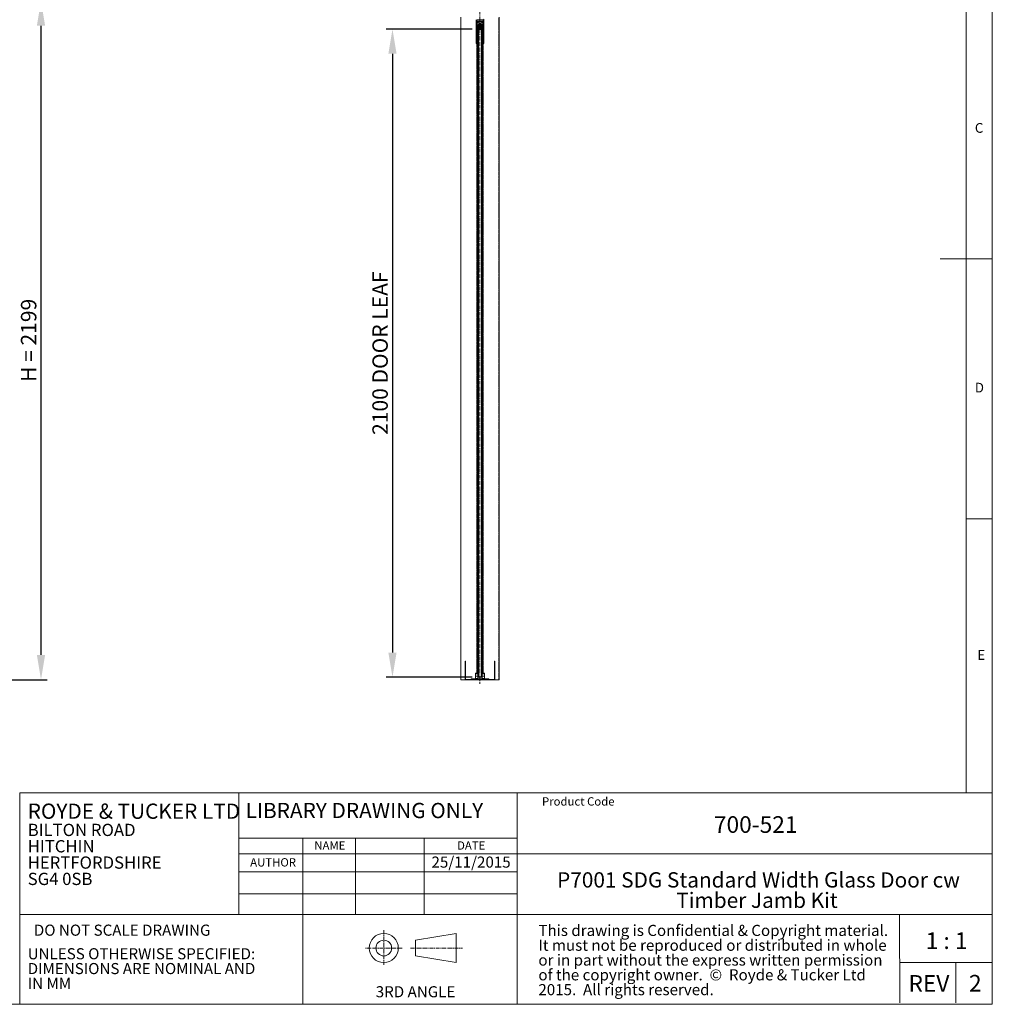
# Model space of a CAD drawing. Units: millimetres. Extents: x 105 to 7006, y 105 to 4935.
# Drawn here: x 3855 to 7006, y 105 to 3295 of the extents above; entities that cross this region are included whole.
import ezdxf

# ---------------------------------------------------------------- set-up
doc = ezdxf.new("R2010")
doc.units = ezdxf.units.MM
for name, pattern in [('CENTER', [50.8, 31.75, -6.35, 6.35, -6.35]), ('CENTERX2', [20.32, 12.7, -2.54, 2.54, -2.54]), ('PHANTOM', [12.7, 6.35, -1.27, 1.27, -1.27, 1.27, -1.27])]:
    doc.linetypes.add(name, pattern=pattern)
doc.layers.add('CENTRE', color=4, linetype='CENTER')
doc.layers.add('DIM', color=1, linetype='Continuous')
doc.styles.add('SLDTEXTSTYLE0', font='TXT', dxfattribs={"width": 0.75})
doc.styles.add('SLDTEXTSTYLE2', font='TXT', dxfattribs={"width": 0.7})
doc.styles.add('SLDTEXTSTYLE3', font='TXT', dxfattribs={"width": 0.65})
doc.styles.get("Standard").update_dxf_attribs({"font": 'ARTxt.shx', "height": 50})
doc.dimstyles.new('ISO', dxfattribs={"dimtxt": 60, "dimasz": 80, "dimexe": 20, "dimexo": 20, "dimgap": 15, "dimtad": 1, "dimdec": 0, "dimtxsty": 'Standard', "dimcen": 2.5, "dimadec": 0, "dimazin": 0, "dimtfac": 1, "dimtmove": 0, "dimatfit": 1, "dimfxl": 1, "dimarcsym": 0})

# ---------------------------------------------------------------- blocks, each defined once
blk = doc.blocks.new('SW_NOTE_1')
at = {"color": 0, "linetype": 'Continuous', "lineweight": 0, "char_height": 49.477, "attachment_point": 2, "style": 'SLDTEXTSTYLE0'}
for s, insert in [('P7001 SDG Standard Width Glass Door cw', (661, 63.8)), ('Timber Jamb Kit', (656.1, -2.2))]:
    blk.add_mtext(s, dxfattribs=dict(at, insert=insert))
blk = doc.blocks.new('SW_NOTE_2')
at = {"color": 0, "linetype": 'Continuous', "lineweight": 0, "char_height": 35.983, "attachment_point": 1, "style": 'SLDTEXTSTYLE2'}
for s, insert in [('This drawing is Confidential & Copyright material.', (0, 46.4)), ('It must not be reproduced or distributed in whole', (0, -1.6)), ('or in part without the express written permission', (0, -49.6)), ('of the copyright owner.  ©  Royde & Tucker Ltd', (0, -97.5)), ('2015.  All rights reserved.', (0, -145.5))]:
    blk.add_mtext(s, dxfattribs=dict(at, insert=insert))
blk = doc.blocks.new('SW_NOTE_3')
at = {"color": 0, "linetype": 'Continuous', "lineweight": 0, "attachment_point": 1, "style": 'SLDTEXTSTYLE0'}
for s, insert, char_height in [('ROYDE & TUCKER LTD', (0, 63.8), 49.477), ('BILTON ROAD', (0, -1.8), 39.687), ('HITCHIN', (0, -54.7), 39.69), ('HERTFORDSHIRE', (0, -107.6), 39.687), ('SG4 0SB', (0, -160.5), 39.69)]:
    blk.add_mtext(s, dxfattribs=dict(at, insert=insert, char_height=char_height))
blk = doc.blocks.new('SW_NOTE_4')
at = {"color": 0, "linetype": 'Continuous', "lineweight": 0, "attachment_point": 1}
for s, insert, char_height, style in [('UNLESS OTHERWISE SPECIFIED:', (0, 46.4), 35.983, 'SLDTEXTSTYLE0'), ('DIMENSIONS ARE NOMINAL AND', (0, -1.6), 35.983, 'SLDTEXTSTYLE0'), ('IN MM', (0, -49.6), 35.98, 'SLDTEXTSTYLE2')]:
    blk.add_mtext(s, dxfattribs=dict(at, insert=insert, char_height=char_height, style=style))
blk = doc.blocks.new('*D14')
at = {"layer": 'Defpoints', "color": 0}
for p in [(3652.7, 3355.9), (3652.7, 1156.9), (3923.7, 1156.9)]:
    blk.add_point(p, dxfattribs=at)
at = {"layer": 'DIM', "color": 0, "linetype": 'Continuous', "lineweight": -2}
for p, q in [((3672.7, 3355.9), (3943.7, 3355.9)), ((3923.7, 3275.9), (3923.7, 1236.9)), ((3672.7, 1156.9), (3943.7, 1156.9))]:
    blk.add_line(p, q, dxfattribs=at)
at = {"layer": 'DIM', "color": 0}
for points in [[(3937.1, 3275.9), (3910.4, 3275.9), (3923.7, 3355.9)], [(3910.4, 1236.9), (3937.1, 1236.9), (3923.7, 1156.9)]]:
    blk.add_solid(points, dxfattribs=at)
at = {"layer": 'DIM', "color": 0, "lineweight": 0, "insert": (3858.7, 2256.4), "char_height": 50, "attachment_point": 2, "rotation": 90}
blk.add_mtext('H = 2199', dxfattribs=at)
blk = doc.blocks.new('*D19')
at = {"layer": 'Defpoints', "color": 0}
for p in [(5340.8, 3264.9), (5062.3, 1164.9), (5340.8, 1164.9)]:
    blk.add_point(p, dxfattribs=at)
at = {"layer": 'DIM', "color": 0, "linetype": 'Continuous', "lineweight": -2}
for p, q in [((5320.8, 3264.9), (5042.3, 3264.9)), ((5062.3, 3184.9), (5062.3, 1244.9)), ((5320.8, 1164.9), (5042.3, 1164.9))]:
    blk.add_line(p, q, dxfattribs=at)
at = {"layer": 'DIM', "color": 0}
for points in [[(5075.6, 3184.9), (5049, 3184.9), (5062.3, 3264.9)], [(5049, 1244.9), (5075.6, 1244.9), (5062.3, 1164.9)]]:
    blk.add_solid(points, dxfattribs=at)
at = {"layer": 'DIM', "color": 0, "lineweight": 0, "insert": (4997.3, 2214.9), "char_height": 50, "attachment_point": 2, "rotation": 90}
blk.add_mtext('2100 DOOR LEAF', dxfattribs=at)

msp = doc.modelspace()

# ---------------------------------------------------------------- linework, layer by layer
at = {"color": 7, "linetype": 'Continuous', "lineweight": 0}
for p, q in [((7005.2, 105), (7005.2, 4935.2)), ((6921.1, 4851), (6921.1, 790)), ((7005.2, 2520.1), (6836.9, 2520.1)), ((6921.1, 1678.6), (7005.2, 1678.6)), ((3854.7, 790), (3854.7, 105)), ((3854.7, 790), (3854.7, 105)), ((3854.7, 790), (7005.2, 790)), ((4564.5, 790), (4564.5, 396)), ((5465.9, 790), (5465.9, 105)), ((4564.5, 643.7), (5465.9, 643.7)), ((4772.5, 593), (4772.5, 643.7)), ((4942.9, 593), (4942.9, 643.7)), ((5165.5, 593), (5165.5, 643.7)), ((4564.5, 593), (5465.9, 593)), ((4772.5, 105), (4772.5, 593)), ((4942.9, 593), (4942.9, 396)), ((5165.5, 593), (5165.5, 396)), ((5465.9, 593), (7005.2, 593)), ((5465.9, 534.2), (4564.5, 534.2)), ((5465.9, 462.6), (4564.5, 462.6)), ((4773.6, 396), (3854.7, 396)), ((3854.7, 396), (3854.7, 105)), ((4773.6, 396), (7005.2, 396)), ((6705.9, 109.9), (6705.2, 396)), ((5269.1, 334.4), (5137, 312.8)), ((5269.1, 240.2), (5269.1, 334.4)), ((5137, 261.8), (5137, 312.8)), ((5269.1, 240.2), (5137, 261.8)), ((7005.6, 240.9), (6705.6, 240.9)), ((6887.1, 240.9), (6887.1, 109.9)), ((105, 105), (7005.2, 105))]:
    msp.add_line(p, q, dxfattribs=at)
at = {"color": 7, "linetype": 'Continuous', "lineweight": 15}
for p, q in [((5283.3, 1156.9), (5283.3, 3303.9)), ((5333.2, 3295.5), (5333.2, 3219)), ((5335.2, 3294.7), (5335.2, 3290.5)), ((5356, 3295), (5335.5, 3295)), ((5335.8, 3294.8), (5335.8, 3295)), ((5355.8, 3294.8), (5335.8, 3294.8)), ((5335.8, 3294.8), (5335.8, 3291.2)), ((5335.8, 3291), (5335.8, 3291.2)), ((5335.8, 3291.2), (5355.8, 3291.2)), ((5355.8, 3291), (5335.8, 3291)), ((5336.8, 3291), (5336.8, 3290.4)), ((5336.8, 3288.9), (5336.8, 3288.7)), ((5336.8, 3286.8), (5336.8, 3286.5)), ((5338.6, 3288.9), (5337.8, 3288.4)), ((5337.8, 3287), (5338.6, 3286.5)), ((5341.8, 3288.9), (5341.8, 3282.9)), ((5343, 3288.9), (5341.8, 3288.9)), ((5343, 3291), (5343, 3288.9)), ((5348.5, 3288.9), (5348.5, 3291)), ((5349.8, 3288.9), (5348.5, 3288.9)), ((5349.8, 3282.9), (5349.8, 3288.9)), ((5353.8, 3288.4), (5352.9, 3289)), ((5352.9, 3286.5), (5353.8, 3287)), ((5354.8, 3290.4), (5354.8, 3291)), ((5354.8, 3288.7), (5354.8, 3288.9)), ((5354.8, 3286.5), (5354.8, 3286.8)), ((5355.8, 3295), (5355.8, 3294.8)), ((5355.8, 3291.2), (5355.8, 3294.8)), ((5355.8, 3291.2), (5355.8, 3291)), ((5356.3, 3290.5), (5356.3, 3294.7)), ((5358.3, 3219), (5358.3, 3295.5)), ((5408.3, 3303.9), (5408.3, 1156.9)), ((5335.2, 3284.9), (5335.2, 3276.6)), ((5335.2, 3274.4), (5335.2, 3220.8)), ((5339.1, 3276.3), (5335.4, 3274.6)), ((5335.6, 3276.4), (5338.9, 3277.8)), ((5336.1, 3278.2), (5342.1, 3280.9)), ((5336.3, 3242.7), (5336.3, 3267.1)), ((5336.8, 3285), (5336.8, 3278.5)), ((5336.8, 3275.3), (5336.8, 3268)), ((5337.3, 3268.1), (5340.7, 3268.1)), ((5337.8, 3260.9), (5337.8, 3266.1)), ((5338.7, 3260.4), (5337.9, 3259)), ((5337.9, 3259), (5338.6, 3259)), ((5338.8, 3258.7), (5337.9, 3257.4)), ((5337.9, 3257.4), (5338.6, 3257.4)), ((5338.8, 3257), (5337.9, 3255.7)), ((5337.9, 3255.7), (5338.6, 3255.7)), ((5338.8, 3255.3), (5337.9, 3254)), ((5338, 3274.1), (5338, 3274.4)), ((5338, 3269.3), (5338, 3274.1)), ((5338, 3260.7), (5338.5, 3260.7)), ((5341, 3274.6), (5338.2, 3274.6)), ((5338.2, 3269.1), (5341, 3269.1)), ((5342, 3266.6), (5338.3, 3266.6)), ((5338.8, 3266.6), (5338.8, 3222.6)), ((5339.8, 3266.6), (5338.8, 3266.6)), ((5338.9, 3277.8), (5340.6, 3278.6)), ((5339.2, 3277.6), (5339.2, 3276.5)), ((5339.8, 3263.9), (5339.8, 3266.6)), ((5339.8, 3263.9), (5340.8, 3264.9)), ((5339.8, 1165.9), (5339.8, 3263.9)), ((5340.8, 3263.9), (5339.8, 3263.9)), ((5340.8, 3264.9), (5350.8, 3264.9)), ((5340.8, 3263.9), (5340.8, 3264.9)), ((5340.8, 3263.9), (5340.8, 1165.9)), ((5350.8, 3263.9), (5340.8, 3263.9)), ((5341, 3278.3), (5341, 3268.3)), ((5341.8, 3282.9), (5342.8, 3281.9)), ((5349.8, 3282.9), (5341.8, 3282.9)), ((5342.4, 3266.9), (5342.4, 3264.9)), ((5342.5, 3267.1), (5342.5, 3280.6)), ((5349.1, 3276.9), (5342.5, 3276.9)), ((5349.1, 3273.4), (5342.5, 3273.4)), ((5342.5, 3270.4), (5349.1, 3270.4)), ((5342.8, 3281.9), (5342.8, 3276.9)), ((5348.8, 3281.9), (5342.8, 3281.9)), ((5348.8, 3281.9), (5349.8, 3282.9)), ((5348.8, 3276.9), (5348.8, 3281.9)), ((5349.1, 3267.1), (5349.1, 3280.6)), ((5349.1, 3264.9), (5349.1, 3266.9)), ((5355.4, 3278.2), (5349.4, 3280.9)), ((5349.6, 3266.6), (5353.3, 3266.6)), ((5350.6, 3278.3), (5350.6, 3268.3)), ((5352.8, 3275.3), (5350.8, 3275.3)), ((5350.8, 3268.4), (5352.8, 3268.4)), ((5354.3, 3268.1), (5350.8, 3268.1)), ((5350.8, 3264.9), (5350.8, 3263.9)), ((5350.8, 3264.9), (5351.8, 3263.9)), ((5350.8, 1165.9), (5350.8, 3263.9)), ((5351.8, 3263.9), (5350.8, 3263.9)), ((5352.7, 3277.8), (5350.9, 3278.6)), ((5351.8, 3266.6), (5351.8, 3263.9)), ((5352.8, 3266.6), (5351.8, 3266.6)), ((5351.8, 3263.9), (5351.8, 1165.9)), ((5352.3, 3276.5), (5352.3, 3277.6)), ((5356.2, 3274.6), (5352.5, 3276.3)), ((5352.7, 3277.8), (5356, 3276.4)), ((5352.8, 3222.6), (5352.8, 3266.6)), ((5352.8, 3258.7), (5353.7, 3257.4)), ((5352.8, 3257), (5353.7, 3255.7)), ((5352.8, 3255.3), (5353.7, 3254)), ((5352.9, 3260.4), (5353.7, 3259)), ((5353, 3275.1), (5353, 3275.1)), ((5353, 3273.5), (5353, 3273.4)), ((5353, 3273.5), (5353, 3273.5)), ((5353, 3270.3), (5353, 3270.2)), ((5353, 3270.2), (5353, 3270.2)), ((5353, 3268.6), (5353, 3268.6)), ((5353.7, 3259), (5353, 3259)), ((5353.7, 3257.4), (5353, 3257.4)), ((5353.7, 3255.7), (5353, 3255.7)), ((5353.6, 3260.7), (5353.1, 3260.7)), ((5354.1, 3274.9), (5353.2, 3274.9)), ((5353.2, 3268.8), (5354.1, 3268.8)), ((5353.8, 3260.9), (5353.8, 3266.1)), ((5354.6, 3274.6), (5354.5, 3274.6)), ((5354.5, 3269.1), (5354.6, 3269.1)), ((5354.6, 3274.6), (5354.6, 3269.2)), ((5354.8, 3273.4), (5354.6, 3273.4)), ((5354.6, 3270.4), (5354.8, 3270.4)), ((5354.6, 3269.2), (5354.6, 3269.1)), ((5354.8, 3278.5), (5354.8, 3285)), ((5354.8, 3273.3), (5354.8, 3275.3)), ((5355, 3273.1), (5354.8, 3273.4)), ((5354.8, 3273.2), (5354.8, 3273.4)), ((5354.8, 3270.4), (5354.8, 3273.2)), ((5354.8, 3270.4), (5355, 3270.6)), ((5354.8, 3268), (5354.8, 3270.4)), ((5355, 3273), (5355, 3273.1)), ((5355, 3270.6), (5355, 3273)), ((5355.3, 3242.7), (5355.3, 3267.1)), ((5356.3, 3276.6), (5356.3, 3284.9)), ((5356.3, 3220.8), (5356.3, 3274.4)), ((5336.3, 3242.9), (5336.1, 3242.9)), ((5336.1, 3242.9), (5336.1, 3227)), ((5336.1, 3227), (5336.3, 3227)), ((5336.3, 3221.4), (5336.3, 3227.2)), ((5336.5, 3242.4), (5336.5, 3227.4)), ((5336.5, 3242.4), (5337, 3242.4)), ((5336.5, 3227.4), (5337, 3227.4)), ((5337.1, 3242.3), (5337, 3242.4)), ((5337, 3227.4), (5337.1, 3227.6)), ((5337.3, 3242.2), (5337.1, 3242.3)), ((5337.1, 3242.3), (5337.1, 3242.3)), ((5337.1, 3227.5), (5337.3, 3227.7)), ((5337.1, 3227.5), (5337.1, 3227.6)), ((5337.3, 3242.2), (5337.3, 3227.7)), ((5337.8, 3225.7), (5337.8, 3224.8)), ((5338.8, 3224.3), (5337.8, 3222.4)), ((5337.9, 3254), (5338.6, 3254)), ((5338.8, 3253.6), (5337.9, 3252.3)), ((5337.9, 3252.3), (5338.6, 3252.3)), ((5338.8, 3252), (5337.9, 3250.6)), ((5337.9, 3250.6), (5338.6, 3250.6)), ((5338.8, 3250.3), (5337.9, 3249)), ((5337.9, 3249), (5338.6, 3249)), ((5337.9, 3247.3), (5338.8, 3248.6)), ((5337.9, 3247.3), (5338.6, 3247.3)), ((5338.8, 3246.9), (5337.9, 3245.6)), ((5337.9, 3245.6), (5338.6, 3245.6)), ((5338.8, 3245.2), (5337.9, 3243.9)), ((5337.9, 3243.9), (5338.5, 3243.9)), ((5337.9, 3224.7), (5338.6, 3224.7)), ((5338, 3225.9), (5338.5, 3225.9)), ((5338.8, 3243.7), (5338.8, 3226.2)), ((5338.8, 3222.6), (5339.8, 3222.6)), ((5351.8, 3222.6), (5352.8, 3222.6)), ((5352.8, 3253.6), (5353.7, 3252.3)), ((5352.8, 3252), (5353.7, 3250.6)), ((5352.8, 3250.3), (5353.7, 3249)), ((5353.7, 3247.3), (5352.8, 3248.6)), ((5352.8, 3246.9), (5353.7, 3245.6)), ((5352.8, 3245.2), (5353.7, 3243.9)), ((5352.8, 3243.7), (5352.8, 3226.2)), ((5352.8, 3224.3), (5353.7, 3222.4)), ((5353.7, 3254), (5353, 3254)), ((5353.7, 3252.3), (5353, 3252.3)), ((5353.7, 3250.6), (5353, 3250.6)), ((5353.7, 3249), (5353, 3249)), ((5353.7, 3247.3), (5353, 3247.3)), ((5353.7, 3245.6), (5353, 3245.6)), ((5353.7, 3243.9), (5353, 3243.9)), ((5353.5, 3225.9), (5353, 3225.9)), ((5353.7, 3224.7), (5353, 3224.7)), ((5353.8, 3225.7), (5353.8, 3224.8)), ((5354.5, 3242.4), (5354.3, 3242.2)), ((5354.3, 3242.2), (5354.3, 3227.7)), ((5354.3, 3227.7), (5354.5, 3227.4)), ((5355, 3242.4), (5354.5, 3242.4)), ((5355, 3227.4), (5354.5, 3227.4)), ((5355, 3242.4), (5355, 3227.4)), ((5355.4, 3242.9), (5355.3, 3242.9)), ((5355.3, 3221.4), (5355.3, 3227.2)), ((5355.3, 3226.9), (5355.4, 3226.9)), ((5355.4, 3242.9), (5355.4, 3226.9)), ((5333.7, 3218.5), (5334.5, 3218.5)), ((5334.9, 3218.5), (5336.4, 3219.2)), ((5335.6, 3220.6), (5338.9, 3222)), ((5336.6, 3221.2), (5337.6, 3221.6)), ((5336.8, 3221.3), (5336.8, 3221.1)), ((5336.8, 3219.2), (5336.8, 1177.9)), ((5337, 3218.2), (5336.8, 3218.2)), ((5337, 3218.2), (5337, 3218.2)), ((5337.1, 3218.7), (5337.1, 3218.2)), ((5337.6, 3217.3), (5338.6, 3216.8)), ((5337.8, 3222.2), (5337.8, 3221.9)), ((5339.8, 3216.7), (5338.5, 3216.7)), ((5339.2, 3220.6), (5338.6, 3220.2)), ((5338.6, 3218.2), (5338.6, 3220.2)), ((5339.2, 3217.9), (5338.6, 3218.2)), ((5339.2, 3221.8), (5339.2, 3220.6)), ((5339.2, 3217.1), (5339.2, 3217.9)), ((5353, 3216.7), (5351.8, 3216.7)), ((5352.3, 3220.6), (5352.3, 3221.8)), ((5352.9, 3220.2), (5352.3, 3220.6)), ((5352.9, 3218.2), (5352.3, 3217.9)), ((5352.3, 3217.9), (5352.3, 3217.1)), ((5352.7, 3222), (5356, 3220.6)), ((5352.9, 3220.2), (5352.9, 3218.2)), ((5353, 3216.8), (5353.9, 3217.3)), ((5353.8, 3222.2), (5353.8, 3221.9)), ((5354.9, 3221.2), (5353.9, 3221.6)), ((5354.4, 3218.2), (5354.4, 3218.7)), ((5354.8, 3218.2), (5354.5, 3218.2)), ((5354.5, 3218.2), (5354.5, 3218.2)), ((5354.8, 3221.1), (5354.8, 3221.3)), ((5354.8, 1177.9), (5354.8, 3219.2)), ((5355.1, 3219.2), (5356.7, 3218.5)), ((5357, 3218.5), (5357.8, 3218.5)), ((5297.8, 1156.9), (5297.8, 1216.9)), ((5297.8, 1216.9), (5298.5, 1216.9)), ((5298.5, 1216.9), (5298.5, 1157.6)), ((5393.1, 1157.6), (5393.1, 1216.9)), ((5393.1, 1216.9), (5393.8, 1216.9)), ((5393.8, 1216.9), (5393.8, 1156.9)), ((5284.3, 1156.9), (5283.3, 1156.9)), ((5297.8, 1156.9), (5284.3, 1156.9)), ((5316.5, 1156.9), (5297.8, 1156.9)), ((5298.5, 1157.6), (5316.5, 1157.6)), ((5316.5, 1157.6), (5316.5, 1156.9)), ((5316.8, 1156.9), (5316.5, 1156.9)), ((5316.8, 1159.9), (5316.8, 1156.9)), ((5316.8, 1159.9), (5374.8, 1159.9)), ((5316.8, 1156.9), (5374.8, 1156.9)), ((5331.1, 1176.2), (5331.1, 1168.7)), ((5331.1, 1168.2), (5331.1, 1160.7)), ((5331.3, 1176.4), (5338.8, 1176.4)), ((5331.3, 1168.4), (5338.8, 1168.4)), ((5338.8, 1160.4), (5331.3, 1160.4)), ((5332.1, 1177.9), (5331.6, 1177.4)), ((5331.6, 1177.4), (5331.6, 1176.7)), ((5338.6, 1177.4), (5331.6, 1177.4)), ((5331.6, 1176.7), (5331.8, 1176.4)), ((5331.6, 1176.7), (5338.6, 1176.7)), ((5332.1, 1177.9), (5338.1, 1177.9)), ((5332.2, 1160.4), (5332.2, 1159.9)), ((5333.1, 1156.9), (5333.1, 1156.8)), ((5337.1, 1156.8), (5333.1, 1156.8)), ((5337.1, 1156.8), (5337.1, 1156.9)), ((5337.9, 1159.9), (5337.9, 1160.4)), ((5338.6, 1177.4), (5338.1, 1177.9)), ((5338.3, 1176.4), (5338.6, 1176.7)), ((5338.6, 1176.7), (5338.6, 1177.4)), ((5339.1, 1168.7), (5339.1, 1176.2)), ((5339.1, 1160.7), (5339.1, 1168.2)), ((5340.8, 1164.9), (5339.8, 1165.9)), ((5340.8, 1165.9), (5339.8, 1165.9)), ((5340.8, 1164.9), (5340.8, 1165.9)), ((5340.8, 1165.9), (5350.8, 1165.9)), ((5350.8, 1164.9), (5340.8, 1164.9)), ((5350.8, 1165.9), (5350.8, 1164.9)), ((5351.8, 1165.9), (5350.8, 1164.9)), ((5351.8, 1165.9), (5350.8, 1165.9)), ((5352.5, 1176.2), (5352.5, 1168.7)), ((5352.5, 1168.2), (5352.5, 1160.7)), ((5352.8, 1176.4), (5360.3, 1176.4)), ((5360.3, 1168.4), (5352.8, 1168.4)), ((5360.3, 1160.4), (5352.8, 1160.4)), ((5353.5, 1177.9), (5353, 1177.4)), ((5353, 1177.4), (5353, 1176.7)), ((5360, 1177.4), (5353, 1177.4)), ((5353, 1176.7), (5353.3, 1176.4)), ((5353, 1176.7), (5360, 1176.7)), ((5353.5, 1177.9), (5359.5, 1177.9)), ((5353.7, 1160.4), (5353.7, 1159.9)), ((5354.5, 1156.9), (5354.5, 1156.8)), ((5358.5, 1156.8), (5354.5, 1156.8)), ((5358.5, 1156.8), (5358.5, 1156.9)), ((5359.4, 1159.9), (5359.4, 1160.4)), ((5360, 1177.4), (5359.5, 1177.9)), ((5359.8, 1176.4), (5360, 1176.7)), ((5360, 1176.7), (5360, 1177.4)), ((5360.5, 1168.7), (5360.5, 1176.2)), ((5360.5, 1160.7), (5360.5, 1168.2)), ((5374.8, 1159.9), (5374.8, 1156.9)), ((5375, 1156.9), (5374.8, 1156.9)), ((5375, 1156.9), (5375, 1157.6)), ((5375, 1157.6), (5393.1, 1157.6)), ((5393.8, 1156.9), (5375, 1156.9)), ((5407.3, 1156.9), (5393.8, 1156.9)), ((5408.3, 1156.9), (5407.3, 1156.9))]:
    msp.add_line(p, q, dxfattribs=at)
at = {"color": 252, "linetype": 'PHANTOM', "lineweight": 0}
for p, q in [((5284.3, 1156.9), (5284.3, 3303.9)), ((5335.8, 3290.4), (5335.8, 3290.8)), ((5335.8, 3286.7), (5335.8, 3288.7)), ((5355.8, 3290.8), (5355.8, 3290.4)), ((5355.8, 3288.7), (5355.8, 3286.7)), ((5407.3, 1156.9), (5407.3, 3303.9)), ((5335.8, 3277.9), (5335.8, 3285)), ((5335.8, 3276.5), (5335.8, 3277.2)), ((5335.8, 3220.7), (5335.8, 3274.8)), ((5338.2, 3274.6), (5338.2, 3274.2)), ((5338.2, 3274.2), (5338.2, 3269.1)), ((5350.6, 3273.5), (5350.8, 3273.5)), ((5350.6, 3270.2), (5350.8, 3270.2)), ((5350.8, 3275.3), (5350.8, 3273.7)), ((5352.8, 3275.3), (5350.8, 3275.3)), ((5350.8, 3275.3), (5350.8, 3275.3)), ((5350.8, 3273.7), (5352.8, 3273.7)), ((5350.8, 3273.7), (5350.8, 3273.5)), ((5350.8, 3273.5), (5350.8, 3270.2)), ((5352.8, 3273.5), (5350.8, 3273.5)), ((5350.8, 3270.2), (5352.8, 3270.2)), ((5350.8, 3270.2), (5350.8, 3270)), ((5350.8, 3270), (5350.8, 3268.4)), ((5352.8, 3270), (5350.8, 3270)), ((5350.8, 3268.4), (5352.8, 3268.4)), ((5350.8, 3268.4), (5350.8, 3268.4)), ((5352.8, 3275.3), (5352.8, 3275.3)), ((5352.8, 3275.3), (5352.8, 3274.5)), ((5352.8, 3275.3), (5352.8, 3275.3)), ((5352.8, 3274.5), (5352.8, 3273.7)), ((5352.8, 3273.7), (5352.8, 3273.5)), ((5352.8, 3273.7), (5352.8, 3273.7)), ((5352.8, 3273.4), (5352.8, 3273.5)), ((5352.8, 3273.5), (5353, 3273.5)), ((5352.8, 3273.4), (5352.8, 3271.9)), ((5352.8, 3271.9), (5352.8, 3270.3)), ((5352.8, 3270.2), (5352.8, 3270.3)), ((5352.8, 3270.2), (5353, 3270.2)), ((5352.8, 3270.2), (5352.8, 3270)), ((5352.8, 3270), (5352.8, 3270)), ((5352.8, 3270), (5352.8, 3269.2)), ((5352.8, 3269.2), (5352.8, 3268.4)), ((5352.8, 3268.4), (5352.8, 3268.4)), ((5352.8, 3268.4), (5352.8, 3268.4)), ((5353.2, 3274.9), (5353.2, 3274.9)), ((5353.2, 3273.4), (5353.2, 3273.3)), ((5353.2, 3270.4), (5353.2, 3270.3)), ((5353.2, 3268.8), (5353.2, 3268.8)), ((5354.1, 3268.8), (5354.1, 3274.9)), ((5355.8, 3285), (5355.8, 3277.9)), ((5355.8, 3277.2), (5355.8, 3276.5)), ((5355.8, 3274.8), (5355.8, 3220.7)), ((5335.8, 1177.9), (5335.8, 3218.9)), ((5355.8, 3218.9), (5355.8, 1177.9)), ((5339.1, 1176.2), (5331.1, 1176.2)), ((5331.1, 1168.7), (5339.1, 1168.7)), ((5339.1, 1168.2), (5331.1, 1168.2)), ((5331.1, 1160.7), (5339.1, 1160.7)), ((5360.5, 1176.2), (5352.5, 1176.2)), ((5352.5, 1168.7), (5360.5, 1168.7)), ((5360.5, 1168.2), (5352.5, 1168.2)), ((5352.5, 1160.7), (5360.5, 1160.7))]:
    msp.add_line(p, q, dxfattribs=at)
at = {"color": 7, "linetype": 'CENTERX2', "lineweight": 0}
for p, q in [((5034.2, 344.9), (5034.2, 232.6)), ((5094.1, 287.3), (4973.3, 287.3)), ((5121.2, 287.3), (5289.2, 287.3))]:
    msp.add_line(p, q, dxfattribs=at)
at = {"color": 7, "linetype": 'Continuous', "lineweight": 15, "flags": 128}
for points in [[(5337.8, 3288.5), (5337.9, 3288.3), (5338, 3287.7)], [(5338, 3287.7), (5337.9, 3287.1), (5337.8, 3287)]]:
    msp.add_lwpolyline(points, dxfattribs=at)
at = {"color": 7, "linetype": 'Continuous', "lineweight": 0}
for radius in [47.1, 25.5]:
    msp.add_circle((5034.2, 287.3), radius, dxfattribs=at)
at = {"color": 7, "linetype": 'Continuous', "lineweight": 15}
for centre, radius, start, end in [((5335.5, 3294.7), 0.25, 90, 180), ((5335.5, 3290.5), 0.25, 180, 290.1061), ((5336.5, 3287.7), 1.25, 39.4168, 320.5832), ((5336.5, 3287.7), 2.75, 35.6337, 110.1061), ((5337.6, 3288.7), 0.25, 219.4168, 300), ((5337.6, 3286.8), 0.25, 60, 140.5832), ((5336.5, 3287.7), 1.45, 330.0998, 29.9002), ((5338.5, 3289.2), 0.25, 300, 35.6337), ((5338.5, 3286.2), 0.25, 324.3663, 60), ((5353.1, 3289.2), 0.25, 144.1554, 240), ((5353.1, 3286.2), 0.25, 120, 215.8446), ((5355.1, 3287.7), 2.75, 70.5288, 144.1554), ((5355.1, 3287.7), 1.5, 149.8251, 210.1749), ((5355.1, 3287.7), 1.45, 149.7452, 210), ((5353.9, 3288.7), 0.25, 240, 320.2285), ((5353.9, 3286.7), 0.25, 39.7715, 120), ((5355.1, 3287.7), 1.25, 219.7715, 140.2285), ((5356.1, 3294.7), 0.25, 0, 107.2564), ((5356.1, 3290.5), 0.25, 250.5288, 0), ((5356.8, 3295.5), 1.5, 359.9998, 90), ((5335.5, 3284.9), 0.25, 69.8939, 180), ((5335.5, 3276.6), 0.259, 179.9999, 297.9208), ((5335.5, 3274.4), 0.25, 113.5, 180), ((5336.5, 3287.7), 2.75, 249.8939, 324.3663), ((5336.4, 3277.6), 0.75, 113.5, 293.5), ((5337.3, 3267.1), 1, 90, 180), ((5338.3, 3266.1), 0.5, 90, 180), ((5338, 3260.9), 0.209, 180, 270), ((5338.2, 3274.4), 0.183, 90, 180), ((5338.2, 3269.3), 0.183, 180, 270), ((5338.5, 3260.5), 0.236, 328.4978, 90), ((5338.6, 3258.8), 0.236, 327.3813, 90), ((5338.6, 3257.1), 0.236, 327.3813, 90), ((5338.6, 3255.4), 0.236, 327.3813, 90), ((5339, 3277.6), 0.25, 0, 113.5), ((5339, 3276.5), 0.25, 293.5, 0), ((5340.7, 3278.3), 0.25, 0, 113.5), ((5340.7, 3268.3), 0.25, 270, 0), ((5342, 3267.1), 0.5, 270, 0), ((5342.2, 3280.6), 0.25, 0, 113.5), ((5349.3, 3280.6), 0.25, 66.5, 180), ((5349.6, 3267.1), 0.5, 180, 270), ((5350.8, 3278.3), 0.25, 66.5, 180), ((5350.8, 3275.1), 0.2, 90, 180), ((5350.8, 3270.2), 0.188, 184.4008, 273.8103), ((5350.8, 3268.6), 0.2, 180, 270), ((5350.8, 3268.3), 0.25, 180, 270), ((5352.6, 3277.6), 0.25, 66.5, 180), ((5352.6, 3276.5), 0.25, 180, 246.5), ((5352.8, 3270.2), 0.188, 266.1897, 355.5992), ((5352.8, 3268.6), 0.2, 270, 0), ((5353.1, 3260.5), 0.236, 90, 211.5022), ((5353, 3258.8), 0.236, 90, 212.6187), ((5353, 3257.1), 0.236, 90, 212.6187), ((5353, 3255.4), 0.236, 90, 212.6187), ((5355.1, 3287.7), 2.75, 215.8446, 289.4712), ((5353.3, 3266.1), 0.5, 0, 90), ((5353.6, 3260.9), 0.209, 270, 0), ((5354.1, 3274.4), 0.5, 23.5782, 90), ((5354.1, 3269.3), 0.5, 270, 336.4218), ((5354.3, 3267.1), 1, 0, 90), ((5355.1, 3277.6), 0.75, 246.5, 66.5), ((5356.1, 3284.9), 0.25, 0, 109.4712), ((5356.1, 3276.6), 0.25, 246.5, 0), ((5356.1, 3274.4), 0.25, 0, 66.5), ((5336.5, 3242.7), 0.25, 180, 270), ((5336.5, 3227.2), 0.25, 90, 180), ((5337, 3242.2), 0.25, 0, 90), ((5337, 3227.7), 0.25, 270, 0), ((5338, 3225.7), 0.25, 90, 180), ((5337.9, 3224.8), 0.125, 180, 270), ((5338.3, 3222.2), 0.5, 154.6637, 180), ((5338.5, 3243.7), 0.25, 0, 90), ((5338.5, 3226.2), 0.25, 270, 0), ((5338.6, 3253.8), 0.236, 327.3813, 90), ((5338.6, 3252.1), 0.236, 327.3813, 90), ((5338.6, 3250.4), 0.236, 327.3813, 90), ((5338.6, 3248.7), 0.236, 327.3813, 90), ((5338.6, 3247), 0.236, 327.3813, 90), ((5338.6, 3245.4), 0.236, 327.3813, 90), ((5338.6, 3224.4), 0.236, 334.6637, 90), ((5353, 3253.8), 0.236, 90, 212.6187), ((5353, 3252.1), 0.236, 90, 212.6187), ((5353, 3250.4), 0.236, 90, 212.6187), ((5353, 3248.7), 0.236, 90, 212.6187), ((5353, 3247), 0.236, 90, 212.6187), ((5353, 3245.4), 0.236, 90, 212.6187), ((5353, 3243.7), 0.25, 90, 180), ((5353, 3226.2), 0.25, 180, 270), ((5353, 3224.4), 0.236, 90, 205.3363), ((5353.5, 3225.7), 0.25, 0, 90), ((5353.7, 3224.8), 0.125, 270, 0), ((5353.3, 3222.2), 0.5, 0, 25.3363), ((5354.5, 3242.2), 0.25, 90, 180), ((5354.5, 3227.7), 0.25, 180, 270), ((5355, 3242.7), 0.25, 270, 0), ((5355, 3227.2), 0.25, 0, 90), ((5333.7, 3219), 0.5, 180, 270), ((5334.5, 3219.4), 0.976, 270, 293.7874), ((5335.5, 3220.8), 0.25, 180, 293.5), ((5336.5, 3221.4), 0.25, 180, 293.5), ((5336.6, 3218.7), 0.5, 0, 113.7874), ((5338.5, 3218.2), 1.5, 180, 270), ((5338.1, 3218.2), 1, 180, 240), ((5337.5, 3221.9), 0.25, 293.5, 0), ((5338.8, 3217.1), 0.443, 240, 0), ((5339, 3221.8), 0.25, 0, 113.5), ((5352.6, 3221.8), 0.25, 66.5, 180), ((5352.8, 3217.1), 0.442, 180, 300), ((5353, 3218.2), 1.5, 270, 0), ((5354, 3221.9), 0.25, 180, 246.5), ((5353.4, 3218.2), 1, 300, 0), ((5354.9, 3218.7), 0.5, 66.5, 180), ((5355, 3221.4), 0.25, 246.5, 0), ((5356.1, 3220.8), 0.25, 246.5, 0), ((5357, 3219.5), 1, 246.5, 270), ((5357.8, 3219), 0.5, 270, 0), ((5331.3, 1176.2), 0.25, 90, 180), ((5331.3, 1168.7), 0.25, 180, 270), ((5331.3, 1168.2), 0.25, 90, 180), ((5331.3, 1160.7), 0.25, 180, 270), ((5338.8, 1176.2), 0.25, 0, 90), ((5338.8, 1168.7), 0.25, 270, 0), ((5338.8, 1168.2), 0.25, 0, 90), ((5338.8, 1160.7), 0.25, 270, 0), ((5352.8, 1176.2), 0.25, 90, 180), ((5352.8, 1168.7), 0.25, 180, 270), ((5352.8, 1168.2), 0.25, 90, 180), ((5352.8, 1160.7), 0.25, 180, 270), ((5360.3, 1176.2), 0.25, 0, 90), ((5360.3, 1168.7), 0.25, 270, 0), ((5360.3, 1168.2), 0.25, 0, 90), ((5360.3, 1160.7), 0.25, 270, 0)]:
    msp.add_arc(centre, radius, start, end, dxfattribs=at)
at = {"color": 252, "linetype": 'PHANTOM', "lineweight": 0}
for centre, start, end in [((5350.8, 3275.1), 86.1898, 175.5979), ((5350.8, 3273.5), 86.1885, 175.5991), ((5350.8, 3268.6), 184.4034, 273.8102), ((5352.8, 3275.1), 4.4021, 93.8102), ((5352.8, 3273.5), 4.4009, 93.8115), ((5352.8, 3268.6), 266.1898, 355.5966)]:
    msp.add_arc(centre, 0.188, start, end, dxfattribs=at)
at = {"color": 7, "linetype": 'Continuous', "lineweight": 15}
for points, knots in [([(5352.9, 3275.2), (5352.9, 3275.2), (5352.9, 3275.2), (5352.9, 3275.3), (5352.8, 3275.3), (5352.8, 3275.3), (5352.8, 3275.3)], [0, 0, 0, 0, 0.249997, 0.499972, 0.74999, 1, 1, 1, 1]), ([(5352.8, 3273.7), (5352.8, 3273.7), (5352.8, 3273.7), (5352.9, 3273.7), (5352.9, 3273.7), (5352.9, 3273.7), (5352.9, 3273.7)], [0, 0, 0, 0, 0.249985, 0.499914, 0.749919, 1, 1, 1, 1]), ([(5352.8, 3268.4), (5352.8, 3268.4), (5352.8, 3268.4), (5352.9, 3268.4), (5352.9, 3268.5), (5352.9, 3268.5), (5352.9, 3268.5)], [0, 0, 0, 0, 0.250013, 0.500033, 0.75, 1, 1, 1, 1]), ([(5353, 3275.1), (5353, 3275.1), (5353, 3275.1), (5353, 3275.1), (5353, 3275.1), (5353, 3275.1), (5353, 3275.2), (5352.9, 3275.2), (5352.9, 3275.2)], [0, 0, 0, 0, 0.0256396, 0.0540452, 0.1221445, 0.3197114, 0.6109382, 1, 1, 1, 1]), ([(5352.9, 3275.2), (5352.9, 3275.2), (5353, 3275.2), (5353, 3275.1), (5353, 3275.1), (5353, 3275.1), (5353, 3275.1), (5353, 3275.1), (5353, 3275.1)], [0, 0, 0, 0, 0.388889, 0.680078, 0.877855, 0.945945, 0.974001, 1, 1, 1, 1]), ([(5352.9, 3273.7), (5352.9, 3273.7), (5353, 3273.6), (5353, 3273.6), (5353, 3273.6), (5353, 3273.6), (5353, 3273.5), (5353, 3273.5), (5353, 3273.5)], [0, 0, 0, 0, 0.3889926, 0.680135, 0.8778761, 0.9459907, 0.9742937, 1, 1, 1, 1]), ([(5353, 3273.4), (5353, 3273.4), (5353, 3273.4), (5353, 3273.4), (5353, 3273.4), (5353, 3273.4), (5353, 3273.4), (5352.9, 3273.4), (5352.9, 3273.4)], [0, 0, 0, 0, 0.025833, 0.054065, 0.122185, 0.319798, 0.611112, 1, 1, 1, 1]), ([(5352.9, 3270.3), (5352.9, 3270.3), (5353, 3270.3), (5353, 3270.3), (5353, 3270.3), (5353, 3270.3), (5353, 3270.3), (5353, 3270.3), (5353, 3270.3)], [0, 0, 0, 0, 0.388884, 0.680195, 0.877806, 0.945935, 0.974168, 1, 1, 1, 1]), ([(5353, 3270.2), (5353, 3270.2), (5353, 3270.2), (5353, 3270.2), (5353, 3270.1), (5353, 3270.1), (5353, 3270.1), (5352.9, 3270), (5352.9, 3270)], [0, 0, 0, 0, 0.025727, 0.053985, 0.122144, 0.31984, 0.610997, 1, 1, 1, 1]), ([(5352.9, 3268.5), (5352.9, 3268.5), (5353, 3268.5), (5353, 3268.6), (5353, 3268.6), (5353, 3268.6), (5353, 3268.6), (5353, 3268.6), (5353, 3268.6)], [0, 0, 0, 0, 0.389061, 0.680287, 0.877853, 0.945953, 0.974358, 1, 1, 1, 1]), ([(5353, 3268.6), (5353, 3268.6), (5353, 3268.6), (5353, 3268.6), (5353, 3268.6), (5353, 3268.6), (5353, 3268.5), (5352.9, 3268.5), (5352.9, 3268.5)], [0, 0, 0, 0, 0.026001, 0.054057, 0.122147, 0.319924, 0.611112, 1, 1, 1, 1]), ([(5353, 3275.1), (5353, 3275.1), (5353, 3275.1), (5353, 3275), (5353, 3275), (5353, 3275), (5353.1, 3275)], [0, 0, 0, 0, 0.250034, 0.500032, 0.750033, 1, 1, 1, 1]), ([(5353, 3275.1), (5353, 3275.1), (5353, 3275.1), (5353, 3275), (5353, 3275), (5353, 3275), (5353.1, 3275)], [0, 0, 0, 0, 0.250034, 0.500032, 0.750033, 1, 1, 1, 1]), ([(5353, 3273.5), (5353, 3273.5), (5353, 3273.5), (5353, 3273.5), (5353, 3273.5), (5353, 3273.5), (5353.1, 3273.5)], [0, 0, 0, 0, 0.250025, 0.500005, 0.750037, 1, 1, 1, 1]), ([(5353.1, 3268.7), (5353, 3268.7), (5353, 3268.7), (5353, 3268.7), (5353, 3268.6), (5353, 3268.6), (5353, 3268.6)], [0, 0, 0, 0, 0.249967, 0.499947, 0.749967, 1, 1, 1, 1]), ([(5353.1, 3268.7), (5353, 3268.7), (5353, 3268.7), (5353, 3268.7), (5353, 3268.6), (5353, 3268.6), (5353, 3268.6)], [0, 0, 0, 0, 0.249967, 0.499947, 0.749967, 1, 1, 1, 1]), ([(5353.1, 3275), (5353.1, 3275), (5353.1, 3274.9), (5353.1, 3274.9), (5353.2, 3274.9), (5353.2, 3274.9), (5353.2, 3274.9)], [0, 0, 0, 0, 0.250046, 0.500015, 0.75, 1, 1, 1, 1]), ([(5353.1, 3275), (5353.1, 3275), (5353.1, 3274.9), (5353.1, 3274.9), (5353.2, 3274.9), (5353.2, 3274.9), (5353.2, 3274.9)], [0, 0, 0, 0, 0.250016, 0.50003, 0.750023, 1, 1, 1, 1]), ([(5353.2, 3268.8), (5353.2, 3268.8), (5353.2, 3268.8), (5353.1, 3268.8), (5353.1, 3268.8), (5353.1, 3268.8), (5353.1, 3268.7)], [0, 0, 0, 0, 0.250005, 0.499991, 0.749952, 1, 1, 1, 1]), ([(5353.2, 3268.8), (5353.2, 3268.8), (5353.2, 3268.8), (5353.1, 3268.8), (5353.1, 3268.8), (5353.1, 3268.8), (5353.1, 3268.7)], [0, 0, 0, 0, 0.249981, 0.499976, 0.749981, 1, 1, 1, 1])]:
    msp.add_open_spline(points, degree=3, knots=knots, dxfattribs=at)
at = {"color": 252, "linetype": 'PHANTOM', "lineweight": 0}
for points, knots in [([(5352.8, 3274.5), (5352.8, 3274.5), (5352.9, 3274.5), (5353, 3274.5), (5353, 3274.5)], [0, 0, 0, 0, 0.54275, 1, 1, 1, 1]), ([(5352.9, 3273.4), (5352.9, 3273.4), (5352.9, 3273.4), (5352.9, 3273.4), (5352.8, 3273.4), (5352.8, 3273.4), (5352.8, 3273.4)], [0, 0, 0, 0, 0.249887, 0.499988, 0.749981, 1, 1, 1, 1]), ([(5352.8, 3271.9), (5352.8, 3271.9), (5352.9, 3271.9), (5353, 3271.9), (5353, 3271.9)], [0, 0, 0, 0, 0.542752, 1, 1, 1, 1]), ([(5352.8, 3270.3), (5352.8, 3270.3), (5352.8, 3270.3), (5352.9, 3270.3), (5352.9, 3270.3), (5352.9, 3270.3), (5352.9, 3270.3)], [0, 0, 0, 0, 0.25002, 0.500013, 0.750114, 1, 1, 1, 1]), ([(5352.9, 3270), (5352.9, 3270), (5352.9, 3270), (5352.9, 3270), (5352.8, 3270), (5352.8, 3270), (5352.8, 3270)], [0, 0, 0, 0, 0.250084, 0.500084, 0.750011, 1, 1, 1, 1]), ([(5352.8, 3269.2), (5352.8, 3269.2), (5352.9, 3269.2), (5353, 3269.2), (5353, 3269.2)], [0, 0, 0, 0, 0.54275, 1, 1, 1, 1]), ([(5352.9, 3275.2), (5352.9, 3275.1), (5353, 3274.8), (5353, 3274.6), (5353, 3274.5)], [0, 0, 0, 0, 0.559939, 1, 1, 1, 1]), ([(5352.9, 3273.7), (5352.9, 3273.8), (5353, 3274.1), (5353, 3274.4), (5353, 3274.5)], [0, 0, 0, 0, 0.559912, 1, 1, 1, 1]), ([(5352.9, 3273.4), (5352.9, 3273.1), (5353, 3272.6), (5353, 3272.1), (5353, 3271.9)], [0, 0, 0, 0, 0.559929, 1, 1, 1, 1]), ([(5352.9, 3270.3), (5352.9, 3270.6), (5353, 3271.1), (5353, 3271.6), (5353, 3271.9)], [0, 0, 0, 0, 0.559926, 1, 1, 1, 1]), ([(5352.9, 3270), (5352.9, 3269.9), (5353, 3269.6), (5353, 3269.3), (5353, 3269.2)], [0, 0, 0, 0, 0.559911, 1, 1, 1, 1]), ([(5352.9, 3268.5), (5352.9, 3268.6), (5353, 3268.9), (5353, 3269.1), (5353, 3269.2)], [0, 0, 0, 0, 0.55994, 1, 1, 1, 1]), ([(5353.1, 3275), (5353.1, 3274.9), (5353.1, 3274.8), (5353, 3274.6), (5353, 3274.5)], [0, 0, 0, 0, 0.561604, 1, 1, 1, 1]), ([(5353.1, 3273.5), (5353.1, 3273.7), (5353.1, 3274.1), (5353, 3274.4), (5353, 3274.5)], [0, 0, 0, 0, 0.56161, 1, 1, 1, 1]), ([(5353.2, 3274.5), (5353.2, 3274.5), (5353.1, 3274.5), (5353, 3274.5), (5353, 3274.5)], [0, 0, 0, 0, 0.540466, 1, 1, 1, 1]), ([(5353, 3273.4), (5353, 3273.4), (5353, 3273.4), (5353, 3273.4), (5353, 3273.4), (5353, 3273.3), (5353.1, 3273.3)], [0, 0, 0, 0, 0.249979, 0.500001, 0.750061, 1, 1, 1, 1]), ([(5353.1, 3273.3), (5353.1, 3273.1), (5353.1, 3272.6), (5353, 3272.1), (5353, 3271.9)], [0, 0, 0, 0, 0.5616186, 1, 1, 1, 1]), ([(5353.1, 3270.4), (5353.1, 3270.6), (5353.1, 3271.1), (5353, 3271.6), (5353, 3271.9)], [0, 0, 0, 0, 0.561617, 1, 1, 1, 1]), ([(5353.2, 3271.9), (5353.2, 3271.9), (5353.1, 3271.9), (5353, 3271.9), (5353, 3271.9)], [0, 0, 0, 0, 0.540465, 1, 1, 1, 1]), ([(5353, 3270.3), (5353, 3270.3), (5353, 3270.3), (5353, 3270.3), (5353, 3270.4), (5353, 3270.4), (5353.1, 3270.4)], [0, 0, 0, 0, 0.249979, 0.500001, 0.750072, 1, 1, 1, 1]), ([(5353, 3270.2), (5353, 3270.2), (5353, 3270.2), (5353, 3270.2), (5353, 3270.2), (5353, 3270.2), (5353.1, 3270.2)], [0, 0, 0, 0, 0.250017, 0.500009, 0.750035, 1, 1, 1, 1]), ([(5353.1, 3270.2), (5353.1, 3270), (5353.1, 3269.6), (5353, 3269.3), (5353, 3269.2)], [0, 0, 0, 0, 0.561609, 1, 1, 1, 1]), ([(5353.2, 3269.2), (5353.2, 3269.2), (5353.1, 3269.2), (5353, 3269.2), (5353, 3269.2)], [0, 0, 0, 0, 0.540466, 1, 1, 1, 1]), ([(5353.1, 3268.7), (5353.1, 3268.8), (5353.1, 3268.9), (5353, 3269.1), (5353, 3269.2)], [0, 0, 0, 0, 0.561604, 1, 1, 1, 1]), ([(5353.1, 3273.5), (5353.1, 3273.5), (5353.1, 3273.5), (5353.1, 3273.4), (5353.2, 3273.4), (5353.2, 3273.4), (5353.2, 3273.4)], [0, 0, 0, 0, 0.249987, 0.500001, 0.750027, 1, 1, 1, 1]), ([(5353.1, 3273.3), (5353.1, 3273.3), (5353.1, 3273.3), (5353.1, 3273.3), (5353.2, 3273.3), (5353.2, 3273.3), (5353.2, 3273.3)], [0, 0, 0, 0, 0.249972, 0.500055, 0.750052, 1, 1, 1, 1]), ([(5353.1, 3270.4), (5353.1, 3270.4), (5353.1, 3270.4), (5353.1, 3270.4), (5353.2, 3270.4), (5353.2, 3270.4), (5353.2, 3270.4)], [0, 0, 0, 0, 0.249972, 0.500058, 0.750053, 1, 1, 1, 1]), ([(5353.1, 3270.2), (5353.1, 3270.2), (5353.1, 3270.2), (5353.1, 3270.3), (5353.2, 3270.3), (5353.2, 3270.3), (5353.2, 3270.3)], [0, 0, 0, 0, 0.249986, 0.499999, 0.750028, 1, 1, 1, 1]), ([(5353.2, 3274.5), (5353.2, 3274.6), (5353.2, 3274.8), (5353.2, 3274.9), (5353.2, 3274.9)], [0, 0, 0, 0, 0.499985, 1, 1, 1, 1]), ([(5353.2, 3273.7), (5353.2, 3273.8), (5353.2, 3274.1), (5353.2, 3274.4), (5353.2, 3274.5)], [0, 0, 0, 0, 0.3765652, 1, 1, 1, 1]), ([(5353.2, 3271.9), (5353.2, 3272.1), (5353.2, 3272.6), (5353.2, 3273.1), (5353.2, 3273.3)], [0, 0, 0, 0, 0.500003, 1, 1, 1, 1]), ([(5353.2, 3270.4), (5353.2, 3270.6), (5353.2, 3271.1), (5353.2, 3271.6), (5353.2, 3271.9)], [0, 0, 0, 0, 0.499994, 1, 1, 1, 1]), ([(5353.2, 3269.2), (5353.2, 3269.4), (5353.2, 3269.6), (5353.2, 3269.9), (5353.2, 3270)], [0, 0, 0, 0, 0.623433, 1, 1, 1, 1]), ([(5353.2, 3268.8), (5353.2, 3268.8), (5353.2, 3268.9), (5353.2, 3269.1), (5353.2, 3269.2)], [0, 0, 0, 0, 0.500015, 1, 1, 1, 1])]:
    msp.add_open_spline(points, degree=3, knots=knots, dxfattribs=at)
at = {"color": 7, "linetype": 'Continuous', "lineweight": 0}
for p in [(5137, 287.3), (5269.1, 287.3)]:
    msp.add_point(p, dxfattribs=at)
at = {"layer": 'CENTRE', "linetype": 'CENTERX2', "lineweight": 0}
msp.add_line((5345.8, 3365.3), (5345.8, 1143.5), dxfattribs=at)

# ---------------------------------------------------------------- block references
at = {"color": 7, "linetype": 'Continuous', "lineweight": 0}
for name, p in [('SW_NOTE_3', (3880.6, 691.7)), ('SW_NOTE_1', (5587.2, 469.1)), ('SW_NOTE_2', (5535.1, 316)), ('SW_NOTE_4', (3880.6, 240.4))]:
    msp.add_blockref(name, p, dxfattribs=at)

# ---------------------------------------------------------------- texts
for s, insert, char_height, attachment_point, style in [('C', (6949.1, 2960.5), 31.5, 1, 'SLDTEXTSTYLE0'), ('D', (6949.1, 2119), 31.5, 1, 'SLDTEXTSTYLE0'), ('E', (6957.1, 1252.7), 31.5, 1, 'SLDTEXTSTYLE0'), ('Product Code', (5546.8, 775.9), 26.988, 1, 'SLDTEXTSTYLE0'), ('LIBRARY DRAWING ONLY', (4586.5, 757.7), 49.477, 1, 'SLDTEXTSTYLE0'), ('700-521', (6239.1, 714.5), 53.97, 2, 'SLDTEXTSTYLE0'), ('NAME', (4809.2, 633.1), 26.99, 1, 'SLDTEXTSTYLE0'), ('DATE', (5271.7, 633.1), 26.99, 1, 'SLDTEXTSTYLE0'), ('AUTHOR', (4601.4, 578.5), 26.99, 1, 'SLDTEXTSTYLE0'), ('25/11/2015', (5188.8, 583.8), 35.98, 1, 'SLDTEXTSTYLE0'), ('.', (5184.4, 507.6), 2.12, 1, 'SLDTEXTSTYLE0'), ('.', (5184.4, 446), 2.12, 1, 'SLDTEXTSTYLE0'), ('DO NOT SCALE DRAWING', (3900.6, 363.2), 35.983, 1, 'SLDTEXTSTYLE0'), ('1 : 1', (6790, 338.2), 53.97, 1, 'SLDTEXTSTYLE3'), ('REV', (6734.1, 199.6), 53.97, 1, 'SLDTEXTSTYLE0'), ('2', (6930.1, 200.3), 54, 1, 'SLDTEXTSTYLE0'), ('3RD ANGLE', (5008.2, 163.7), 35.98, 1, 'SLDTEXTSTYLE0')]:
    msp.add_mtext(s, dxfattribs=dict(at, insert=insert, char_height=char_height, attachment_point=attachment_point, style=style))

# ---------------------------------------------------------------- dimensions: what is measured, and where the dimension line sits
at = {"layer": 'DIM', "linetype": 'Continuous', "lineweight": 0}
for base, p1, p2, text, picture, middle in [((3923.7, 1156.9), (3652.7, 3355.9), (3652.7, 1156.9), 'H = <>', '*D14', (3923.7, 2256.4)), ((5062.3, 1164.9), (5340.8, 3264.9), (5340.8, 1164.9), '<> DOOR LEAF', '*D19', (5062.3, 2214.9))]:
    dim = msp.add_linear_dim(base=base, p1=p1, p2=p2, angle=90, text=text, dimstyle='ISO', dxfattribs=at)
    dim.commit()
    dim.dimension.update_dxf_attribs({"geometry": picture, "text_midpoint": middle, "dimtype": 160})

doc.saveas('drawing.dxf')
